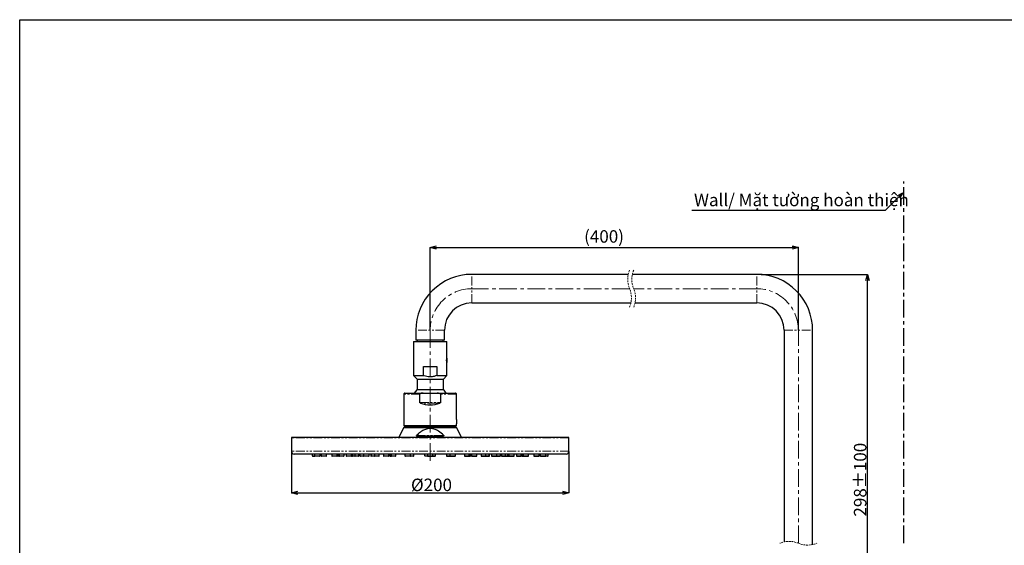
# Model space of a CAD drawing. Units: millimetres. Extents: x 68 to 1941, y -1145 to 933.
# Drawn here: x 873 to 1583, y 555 to 933 of the extents above; entities that cross this region are included whole.
import ezdxf

# ---------------------------------------------------------------- set-up
doc = ezdxf.new("R2010")
doc.units = ezdxf.units.MM
doc.header["$PDSIZE"] = -1
for name, pattern in [('CENTERX2', [20.32, 12.7, -2.54, 2.54, -2.54]), ('HIDDEN', [1.905, 1.27, -0.635]), ('PHANTOM', [12.7, 6.35, -1.27, 1.27, -1.27, 1.27, -1.27])]:
    doc.linetypes.add(name, pattern=pattern)
doc.layers.add('アノテーション', color=7, linetype='Continuous')
doc.styles.add('SLDTEXTSTYLE0', font='arial_0.ttf', dxfattribs={"width": 0.9})
doc.styles.add('SLDTEXTSTYLE2', font='arial_0.ttf', dxfattribs={"width": 0.9})
doc.styles.add('SLDTEXTSTYLE4', font='arial_0.ttf', dxfattribs={"width": 0.9})
doc.styles.get("Standard").update_dxf_attribs({"font": 'arial_0.ttf', "width": 0.9})
doc.dimstyles.new('SLDDIMSTYLE0', dxfattribs={"dimtxt": 0.18, "dimasz": 2.5, "dimexe": 0, "dimexo": 0.0625, "dimgap": 0, "dimtad": 0, "dimtih": 1, "dimtoh": 1, "dimdec": 0, "dimrnd": 1e-09, "dimzin": 0, "dimdsep": 46, "dimtxsty": 'Standard', "dimblk1": 'OPEN30', "dimblk2": 'OPEN30', "dimsah": 1, "dimcen": 0.09, "dimadec": 0, "dimazin": 0, "dimtfac": 2.5, "dimtdec": 0, "dimtofl": 0, "dimtmove": 0, "dimatfit": 3, "dimldrblk": 'OPEN30', "dimfxl": 1, "dimfrac": 2, "dimtolj": 1, "dimtzin": 0, "dimarcsym": 0})
doc.dimstyles.new('SLDDIMSTYLE1', dxfattribs={"dimtxt": 2.5, "dimasz": 2.5, "dimexe": 0, "dimexo": 0.0625, "dimtad": 3, "dimdec": 1, "dimrnd": 1e-09, "dimzin": 12, "dimdsep": 46, "dimtxsty": 'SLDTEXTSTYLE4', "dimblk1": 'OPEN30', "dimblk2": 'OPEN30', "dimsah": 1, "dimcen": 0.09, "dimadec": 0, "dimazin": 3, "dimtfac": 1, "dimtdec": 1, "dimtofl": 0, "dimtmove": 0, "dimatfit": 3, "dimldrblk": 'OPEN30', "dimfxl": 1, "dimfrac": 2, "dimtolj": 1, "dimtzin": 12, "dimarcsym": 0})
doc.dimstyles.new('SLDDIMSTYLE9', dxfattribs={"dimtxt": 2.5, "dimasz": 2.5, "dimexe": 0, "dimexo": 0.0625, "dimtad": 3, "dimdec": 0, "dimrnd": 1e-09, "dimzin": 12, "dimdsep": 46, "dimtxsty": 'SLDTEXTSTYLE4', "dimblk1": 'OPEN30', "dimblk2": 'OPEN30', "dimsah": 1, "dimcen": 0.09, "dimadec": 0, "dimazin": 3, "dimtol": 1, "dimtp": 100, "dimtm": 100, "dimtfac": 1, "dimtdec": 0, "dimtofl": 0, "dimtmove": 0, "dimatfit": 3, "dimldrblk": 'OPEN30', "dimfxl": 1, "dimfrac": 2, "dimtolj": 1, "dimarcsym": 0})

# ---------------------------------------------------------------- blocks, each defined once
blk = doc.blocks.new('_OPEN30')
at = {"color": 0, "linetype": 'ByBlock', "lineweight": -2}
for p, q in [((-1, 0.267949), (0, 0)), ((0, 0), (-1, -0.267949)), ((0, 0), (-1, 0))]:
    blk.add_line(p, q, dxfattribs=at)
blk = doc.blocks.new('*D51')
at = {"layer": 'Defpoints', "color": 0, "transparency": 16777216}
for p in [(1434.48, 769.18), (1168.96, 709.47), (1434.48, 709.47)]:
    blk.add_point(p, dxfattribs=at)
at = {"layer": 'アノテーション', "color": 0, "lineweight": -2, "transparency": 16777216}
for p, q in [((1168.96, 709.53), (1168.96, 769.18)), ((1173.46, 769.18), (1429.98, 769.18)), ((1434.48, 709.53), (1434.48, 769.18))]:
    blk.add_line(p, q, dxfattribs=at)
at = {"layer": 'アノテーション', "color": 0, "lineweight": -2, "transparency": 16777216, "xscale": 4.5, "yscale": 4.5, "zscale": 4.5, "rotation": 180}
blk.add_blockref('_OPEN30', (1168.96, 769.18), dxfattribs=at)
at = {"layer": 'アノテーション', "color": 0, "lineweight": -2, "transparency": 16777216, "xscale": 4.5, "yscale": 4.5, "zscale": 4.5}
blk.add_blockref('_OPEN30', (1434.48, 769.18), dxfattribs=at)
at = {"layer": 'アノテーション', "color": 0, "transparency": 16777216, "insert": (1294.35, 781.61), "char_height": 9, "attachment_point": 2, "style": 'SLDTEXTSTYLE0'}
blk.add_mtext('\\A1;(400)', dxfattribs=at)
blk = doc.blocks.new('*D54')
at = {"layer": 'Defpoints', "color": 0, "transparency": 16777216}
for p in [(1068.96, 622.3), (1268.96, 622.3), (1268.96, 592.28)]:
    blk.add_point(p, dxfattribs=at)
at = {"layer": 'アノテーション', "color": 0, "lineweight": -2, "transparency": 16777216}
for p, q in [((1068.96, 622.24), (1068.96, 592.28)), ((1268.96, 622.24), (1268.96, 592.28)), ((1073.46, 592.28), (1264.46, 592.28))]:
    blk.add_line(p, q, dxfattribs=at)
at = {"layer": 'アノテーション', "color": 0, "lineweight": -2, "transparency": 16777216, "xscale": 4.5, "yscale": 4.5, "zscale": 4.5, "rotation": 180}
blk.add_blockref('_OPEN30', (1068.96, 592.28), dxfattribs=at)
at = {"layer": 'アノテーション', "color": 0, "lineweight": -2, "transparency": 16777216, "xscale": 4.5, "yscale": 4.5, "zscale": 4.5}
blk.add_blockref('_OPEN30', (1268.96, 592.28), dxfattribs=at)
at = {"layer": 'アノテーション', "color": 0, "transparency": 16777216, "insert": (1169.92, 602.6), "char_height": 9, "attachment_point": 2, "style": 'SLDTEXTSTYLE0'}
blk.add_mtext('\\A1;%%c200', dxfattribs=at)
blk = doc.blocks.new('*D60')
at = {"layer": 'Defpoints', "color": 0, "transparency": 16777216}
for p in [(1407.7, 749.77), (1484.36, 749.77), (1532.9, 475.25)]:
    blk.add_point(p, dxfattribs=at)
at = {"layer": 'アノテーション', "color": 0, "lineweight": -2, "transparency": 16777216}
for p, q in [((1407.76, 749.77), (1484.36, 749.77)), ((1484.36, 479.75), (1484.36, 745.27)), ((1532.83, 475.25), (1484.36, 475.25))]:
    blk.add_line(p, q, dxfattribs=at)
at = {"layer": 'アノテーション', "color": 0, "lineweight": -2, "transparency": 16777216, "xscale": 4.5, "yscale": 4.5, "zscale": 4.5}
for p, rotation in [((1484.36, 749.77), 90), ((1484.36, 475.25), 270)]:
    blk.add_blockref('_OPEN30', p, dxfattribs=dict(at, rotation=rotation))
at = {"layer": 'アノテーション', "color": 0, "transparency": 16777216, "insert": (1474.54, 601.84), "char_height": 9, "attachment_point": 2, "rotation": 90, "style": 'SLDTEXTSTYLE0'}
blk.add_mtext('\\A1; 298%%P100 ', dxfattribs=at)

msp = doc.modelspace()

# ---------------------------------------------------------------- linework, layer by layer
at = {"color": 0, "linetype": 'CENTERX2'}
msp.add_line((1510.483371, 556.0688845), (1510.483371, 816.7814055), dxfattribs=at)
at = {"color": 7, "linetype": 'Continuous', "lineweight": 25}
for p, q in [((1311.8026901, 749.7700163), (1198.9624533, 749.7700163)), ((1404.4833812, 749.7700163), (1314.8026858, 749.7700163)), ((1198.9624533, 729.1700401), (1313.6833807, 729.1700401)), ((1316.6833837, 729.1700401), (1404.4833812, 729.1700401)), ((1158.6624566, 709.4699898), (1158.6624566, 702.3700037)), ((1179.2624626, 702.3700037), (1179.2624626, 709.4699898)), ((1424.1833869, 709.4699898), (1424.1833869, 557.0092359)), ((1444.783378, 555.1285603), (1444.783378, 709.4699898)), ((1156.9624576, 701.3700166), (1156.9624576, 676.8700042)), ((1156.9624576, 701.3700166), (1180.9624616, 701.3700166)), ((1179.2624626, 702.3700037), (1158.6624566, 702.3700037)), ((1159.6469614, 702.3700037), (1159.6469614, 701.3700166)), ((1178.2779578, 701.3700166), (1178.2779578, 702.3700037)), ((1180.9624616, 689.4547501), (1180.9624616, 701.3700166)), ((1180.9624616, 689.1700187), (1180.9624616, 686.5700045)), ((1164.1666326, 683.3700099), (1173.7582866, 683.3700099)), ((1164.1666326, 676.8700042), (1164.1666326, 683.3700099)), ((1173.7582866, 683.3700099), (1173.7582866, 676.8700042)), ((1180.9624616, 676.8700042), (1180.9624616, 686.2854519)), ((1156.9624576, 676.8700042), (1159.4624552, 674.3700066)), ((1156.9624576, 676.8700042), (1164.1666326, 676.8700042)), ((1173.7582866, 676.8700042), (1180.9624616, 676.8700042)), ((1178.4624639, 674.3700066), (1180.9624616, 676.8700042)), ((1159.4624552, 674.3700066), (1159.4624552, 666.8899813)), ((1159.4624552, 674.3700066), (1178.4624639, 674.3700066)), ((1178.4624639, 666.8899813), (1178.4624639, 674.3700066)), ((1149.9624583, 663.3946457), (1149.9624583, 640.9946539)), ((1150.762457, 664.1946592), (1163.9634553, 664.1946592)), ((1159.4624552, 666.8899813), (1178.4624639, 666.8899813)), ((1161.5631315, 657.4017563), (1161.5631315, 663.3946457)), ((1163.9634553, 664.1946592), (1173.9614639, 664.1946592)), ((1173.9614639, 664.1946592), (1187.1624622, 664.1946592)), ((1176.3617877, 663.3946457), (1176.3617877, 657.4017563)), ((1187.9624608, 645.0946786), (1187.9624608, 663.3946457)), ((1149.6999595, 639.23736), (1146.4624587, 632.2998562)), ((1150.2624634, 639.799849), (1149.6999595, 639.23736)), ((1188.2249597, 639.23736), (1149.6999595, 639.23736)), ((1149.9624583, 640.9946539), (1150.4624519, 640.4946604)), ((1149.9624583, 640.9946539), (1187.9624608, 640.9946539)), ((1150.2624634, 639.799849), (1187.6624558, 639.799849)), ((1187.4624524, 640.4946604), (1150.4624519, 640.4946604)), ((1153.6692712, 640.4946604), (1152.9744599, 639.799849)), ((1184.9504593, 639.799849), (1184.2556331, 640.4946604)), ((1187.4624524, 640.4946604), (1187.9624608, 640.9946539)), ((1188.2249597, 639.23736), (1187.6624558, 639.799849)), ((1187.9624608, 645.0946786), (1187.9624608, 642.0946577)), ((1187.9624608, 640.9946539), (1187.9624608, 642.0946577)), ((1191.4624605, 632.2998562), (1188.2249597, 639.23736)), ((1068.962473, 631.9998362), (1068.962473, 622.2998359)), ((1268.662456, 632.2998562), (1069.2624632, 632.2998562)), ((1178.4206662, 633.2998433), (1159.504253, 633.2998433)), ((1268.9624611, 622.2998359), (1268.9624611, 631.9998362)), ((1266.962457, 620.2998617), (1070.9624473, 620.2998617)), ((1083.9624587, 620.2998617), (1083.9624587, 619.0998414)), ((1084.2624489, 618.7998512), (1085.8572904, 618.7998512)), ((1085.5572704, 620.2998617), (1085.5572704, 619.0998414)), ((1089.2572883, 618.7998512), (1085.8572904, 618.7998512)), ((1089.5572785, 619.0998414), (1089.5572785, 620.2998617)), ((1090.2804616, 620.2998617), (1090.2804616, 619.0998414)), ((1093.9804498, 618.7998512), (1090.5804518, 618.7998512)), ((1094.2804697, 619.0998414), (1094.2804697, 620.2998617)), ((1097.9504767, 620.2998617), (1097.9504767, 619.0998414)), ((1101.6504947, 618.7998512), (1098.2504669, 618.7998512)), ((1102.5911454, 618.7998512), (1101.6504947, 618.7998512)), ((1101.9504848, 619.0998414), (1101.9504848, 620.2998617)), ((1102.8911654, 619.0998414), (1102.8911654, 620.2998617)), ((1103.3261899, 620.2998617), (1103.3261899, 619.0998414)), ((1106.5261844, 618.7998512), (1103.62618, 618.7998512)), ((1106.8261746, 619.0998414), (1106.8261746, 620.2998617)), ((1108.2726005, 620.2998617), (1108.2726005, 619.0998414)), ((1111.9725886, 618.7998512), (1108.5725907, 618.7998512)), ((1112.9163388, 618.7998512), (1111.9725886, 618.7998512)), ((1112.2726086, 619.0998414), (1112.2726086, 620.2998617)), ((1113.6624697, 618.7998512), (1112.9163388, 618.7998512)), ((1113.216329, 619.0998414), (1113.216329, 620.2998617)), ((1114.8624602, 618.7998512), (1113.6624697, 618.7998512)), ((1114.6311346, 620.2998617), (1114.6311346, 619.0998414)), ((1114.8624602, 618.7998512), (1114.8967925, 618.8018181)), ((1117.3311356, 618.7998512), (1114.9311248, 618.7998512)), ((1117.6311258, 619.0998414), (1117.6311258, 620.2998617)), ((1118.316013, 620.2998617), (1118.316013, 619.0998414)), ((1121.1501244, 618.7998512), (1118.6160329, 618.7998512)), ((1120.8501342, 620.2998617), (1120.8501342, 619.0998414)), ((1124.5501224, 618.7998512), (1121.1501244, 618.7998512)), ((1124.8501423, 619.0998414), (1124.8501423, 620.2998617)), ((1126.062471, 620.2998617), (1126.062471, 619.0998414)), ((1126.762468, 618.7998512), (1126.3624612, 618.7998512)), ((1126.462448, 620.2998617), (1126.462448, 619.0998414)), ((1129.0947828, 618.7998512), (1126.762468, 618.7998512)), ((1128.7947777, 620.2998617), (1128.7947777, 619.0998414)), ((1131.9947723, 618.7998512), (1129.0947828, 618.7998512)), ((1132.2947774, 619.0998414), (1132.2947774, 620.2998617)), ((1135.1997289, 620.2998617), (1135.1997289, 619.0998414)), ((1138.899732, 618.7998512), (1135.499734, 618.7998512)), ((1139.199737, 619.0998414), (1139.199737, 620.2998617)), ((1139.8624513, 620.2998617), (1139.8624513, 619.0998414)), ((1140.6108472, 618.7998512), (1140.1624564, 618.7998512)), ((1140.3108421, 620.2998617), (1140.3108421, 619.0998414)), ((1141.049895, 618.7998512), (1140.6108472, 618.7998512)), ((1140.7499048, 620.2998617), (1140.7499048, 619.0998414)), ((1143.9498994, 618.7998512), (1141.049895, 618.7998512)), ((1144.2499045, 619.0998414), (1144.2499045, 620.2998617)), ((1150.7699672, 620.2998617), (1150.7699672, 619.0998414)), ((1154.4699553, 618.7998512), (1151.0699573, 618.7998512)), ((1156.9219563, 618.7998512), (1154.4699553, 618.7998512)), ((1154.7699604, 619.0998414), (1154.7699604, 620.2998617)), ((1157.2219614, 619.0998414), (1157.2219614, 620.2998617)), ((1165.1676181, 619.0608301), (1165.0051359, 620.2998617)), ((1167.4317751, 618.7998512), (1165.4650751, 618.7998512)), ((1166.962463, 620.2998617), (1166.962463, 619.0998414)), ((1167.2624532, 618.7998512), (1170.6624511, 618.7998512)), ((1170.4931441, 618.7998512), (1172.4598441, 618.7998512)), ((1170.9624562, 619.0998414), (1170.9624562, 620.2998617)), ((1172.7572862, 619.0608301), (1172.9197833, 620.2998617)), ((1180.7029578, 620.2998617), (1180.7029578, 619.0998414)), ((1181.002948, 618.7998512), (1183.454949, 618.7998512)), ((1183.1549588, 620.2998617), (1183.1549588, 619.0998414)), ((1183.454949, 618.7998512), (1186.8549618, 618.7998512)), ((1187.154952, 619.0998414), (1187.154952, 620.2998617)), ((1193.6750147, 620.2998617), (1193.6750147, 619.0998414)), ((1193.9750198, 618.7998512), (1196.8750242, 618.7998512)), ((1196.8750242, 618.7998512), (1197.314072, 618.7998512)), ((1197.1750144, 619.0998414), (1197.1750144, 620.2998617)), ((1197.314072, 618.7998512), (1197.7624628, 618.7998512)), ((1197.6140771, 619.0998414), (1197.6140771, 620.2998617)), ((1198.062453, 619.0998414), (1198.062453, 620.2998617)), ((1198.7251822, 620.2998617), (1198.7251822, 619.0998414)), ((1199.0251872, 618.7998512), (1202.4251852, 618.7998512)), ((1202.7251903, 619.0998414), (1202.7251903, 620.2998617)), ((1205.6301418, 620.2998617), (1205.6301418, 619.0998414)), ((1205.9301469, 618.7998512), (1208.8301364, 618.7998512)), ((1208.8301364, 618.7998512), (1211.1624512, 618.7998512)), ((1209.1301415, 619.0998414), (1209.1301415, 620.2998617)), ((1211.1624512, 618.7998512), (1211.562458, 618.7998512)), ((1211.4624563, 619.0998414), (1211.4624563, 620.2998617)), ((1211.8624631, 619.0998414), (1211.8624631, 620.2998617)), ((1213.0747918, 620.2998617), (1213.0747918, 619.0998414)), ((1213.3747819, 618.7998512), (1216.7747948, 618.7998512)), ((1216.7747948, 618.7998512), (1219.3088863, 618.7998512)), ((1217.074785, 619.0998414), (1217.074785, 620.2998617)), ((1219.6088913, 619.0998414), (1219.6088913, 620.2998617)), ((1220.2937934, 620.2998617), (1220.2937934, 619.0998414)), ((1220.5937985, 618.7998512), (1222.9937944, 618.7998512)), ((1223.0281267, 618.8018181), (1223.062459, 618.7998512)), ((1223.062459, 618.7998512), (1224.2624644, 618.7998512)), ((1223.2937846, 619.0998414), (1223.2937846, 620.2998617)), ((1224.2624644, 618.7998512), (1225.0085804, 618.7998512)), ((1224.7085753, 620.2998617), (1224.7085753, 619.0998414)), ((1225.0085804, 618.7998512), (1225.9523157, 618.7998512)), ((1225.6523255, 620.2998617), (1225.6523255, 619.0998414)), ((1225.9523157, 618.7998512), (1229.3523285, 618.7998512)), ((1229.6523187, 619.0998414), (1229.6523187, 620.2998617)), ((1231.0987297, 620.2998617), (1231.0987297, 619.0998414)), ((1231.3987348, 618.7998512), (1234.2987243, 618.7998512)), ((1234.5987293, 619.0998414), (1234.5987293, 620.2998617)), ((1235.0337538, 620.2998617), (1235.0337538, 619.0998414)), ((1235.3337589, 618.7998512), (1236.2744394, 618.7998512)), ((1235.9744344, 620.2998617), (1235.9744344, 619.0998414)), ((1236.2744394, 618.7998512), (1239.6744374, 618.7998512)), ((1239.9744425, 619.0998414), (1239.9744425, 620.2998617)), ((1243.6444643, 620.2998617), (1243.6444643, 619.0998414)), ((1243.9444545, 618.7998512), (1247.3444525, 618.7998512)), ((1247.6444576, 619.0998414), (1247.6444576, 620.2998617)), ((1248.3676407, 620.2998617), (1248.3676407, 619.0998414)), ((1248.6676309, 618.7998512), (1252.0676437, 618.7998512)), ((1253.6624554, 618.7998512), (1252.0676437, 618.7998512)), ((1252.3676339, 619.0998414), (1252.3676339, 620.2998617)), ((1253.9624605, 619.0998414), (1253.9624605, 620.2998617))]:
    msp.add_line(p, q, dxfattribs=at)
at = {"color": 8, "linetype": 'PHANTOM', "lineweight": 18}
for p, q in [((1198.9624533, 729.1700401), (1198.9624533, 749.7700163)), ((1404.4833812, 729.1700401), (1404.4833812, 749.7700163)), ((1179.2624626, 709.4699898), (1158.6624566, 709.4699898)), ((1424.1833869, 709.4699898), (1444.783378, 709.4699898)), ((1161.5631315, 663.3946457), (1149.9624583, 663.3946457)), ((1187.9624608, 663.3946457), (1176.3617877, 663.3946457)), ((1161.5631315, 657.4017563), (1176.3617877, 657.4017563)), ((1176.0053966, 657.0482411), (1161.9195226, 657.0482411)), ((1268.9624611, 631.9998362), (1068.962473, 631.9998362)), ((1159.1122333, 633.6998501), (1178.8126859, 633.6998501)), ((1268.9624611, 622.2998359), (1068.962473, 622.2998359)), ((1085.5572704, 619.0998414), (1083.9624587, 619.0998414)), ((1085.5572704, 619.0998414), (1089.5572785, 619.0998414)), ((1090.2804616, 619.0998414), (1094.2804697, 619.0998414)), ((1097.9504767, 619.0998414), (1101.9504848, 619.0998414)), ((1101.9504848, 619.0998414), (1102.8911654, 619.0998414)), ((1103.3261899, 619.0998414), (1106.8261746, 619.0998414)), ((1108.2726005, 619.0998414), (1112.2726086, 619.0998414)), ((1112.2726086, 619.0998414), (1113.216329, 619.0998414)), ((1113.216329, 619.0998414), (1114.6311346, 619.0998414)), ((1114.6311346, 619.0998414), (1117.6311258, 619.0998414)), ((1118.316013, 619.0998414), (1120.8501342, 619.0998414)), ((1120.8501342, 619.0998414), (1124.8501423, 619.0998414)), ((1126.062471, 619.0998414), (1126.462448, 619.0998414)), ((1126.462448, 619.0998414), (1128.7947777, 619.0998414)), ((1128.7947777, 619.0998414), (1132.2947774, 619.0998414)), ((1135.1997289, 619.0998414), (1139.199737, 619.0998414)), ((1139.8624513, 619.0998414), (1140.3108421, 619.0998414)), ((1140.3108421, 619.0998414), (1140.7499048, 619.0998414)), ((1140.7499048, 619.0998414), (1144.2499045, 619.0998414)), ((1150.7699672, 619.0998414), (1154.7699604, 619.0998414)), ((1154.7699604, 619.0998414), (1157.2219614, 619.0998414)), ((1170.9624562, 619.0998414), (1166.962463, 619.0998414)), ((1183.1549588, 619.0998414), (1180.7029578, 619.0998414)), ((1187.154952, 619.0998414), (1183.1549588, 619.0998414)), ((1197.1750144, 619.0998414), (1193.6750147, 619.0998414)), ((1197.6140771, 619.0998414), (1197.1750144, 619.0998414)), ((1198.062453, 619.0998414), (1197.6140771, 619.0998414)), ((1202.7251903, 619.0998414), (1198.7251822, 619.0998414)), ((1209.1301415, 619.0998414), (1205.6301418, 619.0998414)), ((1211.4624563, 619.0998414), (1209.1301415, 619.0998414)), ((1211.8624631, 619.0998414), (1211.4624563, 619.0998414)), ((1217.074785, 619.0998414), (1213.0747918, 619.0998414)), ((1219.6088913, 619.0998414), (1217.074785, 619.0998414)), ((1223.2937846, 619.0998414), (1220.2937934, 619.0998414)), ((1224.7085753, 619.0998414), (1223.2937846, 619.0998414)), ((1225.6523255, 619.0998414), (1224.7085753, 619.0998414)), ((1229.6523187, 619.0998414), (1225.6523255, 619.0998414)), ((1234.5987293, 619.0998414), (1231.0987297, 619.0998414)), ((1235.9744344, 619.0998414), (1235.0337538, 619.0998414)), ((1239.9744425, 619.0998414), (1235.9744344, 619.0998414)), ((1247.6444576, 619.0998414), (1243.6444643, 619.0998414)), ((1252.3676339, 619.0998414), (1248.3676407, 619.0998414)), ((1252.3676339, 619.0998414), (1253.9624605, 619.0998414))]:
    msp.add_line(p, q, dxfattribs=at)
msp.add_lwpolyline([(872.9507678, 933.2648803), (1940.7014874, 933.2648803), (1940.7014874, 24.2320222), (872.9507678, 24.2320222)], close=True)
at = {"color": 7, "linetype": 'Continuous', "lineweight": 25, "flags": 128}
msp.add_lwpolyline([(1159.4624552, 666.8899813), (1158.1022027, 665.1956596), (1157.490376, 664.1946592)], dxfattribs=at)
at = {"color": 8, "linetype": 'PHANTOM', "lineweight": 18, "flags": 128}
for points in [[(1165.1676181, 619.0608301), (1165.2111295, 619.0615752), (1165.3399799, 619.0638103), (1165.5492071, 619.0674164), (1165.8307794, 619.0722742), (1166.1738786, 619.0781751), (1166.5653172, 619.0849104), (1166.9625673, 619.0917649)], [(1172.7572862, 619.0608301), (1172.7137897, 619.0615752), (1172.5849393, 619.0638103), (1172.3757121, 619.0674164), (1172.0941398, 619.0722742), (1171.7510406, 619.0781751), (1171.359587, 619.0849104), (1170.9623519, 619.0917649)]]:
    msp.add_lwpolyline(points, dxfattribs=at)
at = {"color": 7, "linetype": 'HIDDEN', "lineweight": 18}
for centre, start, end in [((1328.7030348, 746.12002), 157.380135052, 202.619864948), ((1331.7030348, 746.12002), 157.380135052, 202.619864948), ((1296.7830348, 732.82002), 337.380135052, 22.619864948), ((1299.7830348, 732.82002), 337.380135052, 22.619864948), ((1427.8333813, 540.1088985), 67.380135052, 112.619864948), ((1441.1333813, 572.0288985), 247.380135052, 292.619864948)]:
    msp.add_arc(centre, 17.29, start, end, dxfattribs=at)
at = {"color": 7, "linetype": 'Continuous', "lineweight": 25}
for centre, radius, start, end in [((1198.962409, 709.4700519), 40.2999508, 89.9999347085, 180.000086477), ((1404.4834256, 709.4700519), 40.2999508, 359.999913523, 90.0000652915), ((1198.9625244, 709.4699812), 19.7000602, 90.000202085, 179.9999712699), ((1404.4833178, 709.4699739), 19.7000676, 0.0000500272, 89.9998199567), ((1150.7624556, 663.3946648), 0.7999957, 89.9997877938, 180.0012794151), ((1168.9645567, 657.8715582), 13.0974138, 28.86679077, 43.5166449276), ((1187.1624667, 663.3946648), 0.7999957, 359.9987205849, 90.0002122062), ((1168.9624596, 674.6940189), 18.9993798, 248.2416376384, 291.7583623616), ((1069.2624888, 631.9998432), 0.3000143, 90.0046026764, 180.0010890516), ((1268.6624229, 631.9998178), 0.3000397, 0.0037692627, 89.9933849439), ((1070.9624002, 622.2997886), 1.9999256, 179.998606262, 270.001393738), ((1084.2624237, 619.0998159), 0.2999634, 179.994886289, 270.005113711), ((1085.8572862, 619.0998667), 0.3000143, 180.0046026764, 270.0010890516), ((1089.2573166, 619.0998159), 0.2999634, 269.994886289, 0.005113711), ((1090.5804266, 619.0998159), 0.2999634, 179.994886289, 270.005113711), ((1093.980457, 619.0998667), 0.3000143, 269.9989109484, 359.9953973236), ((1098.2504417, 619.0998159), 0.2999634, 179.994886289, 270.005113711), ((1101.6504721, 619.0998667), 0.3000143, 270.0046027998, 359.9953972002), ((1102.5911526, 619.0998667), 0.3000143, 269.9989109484, 359.9953973236), ((1103.6261548, 619.0998159), 0.2999634, 179.994886289, 270.005113711), ((1106.5262127, 619.0998159), 0.2999634, 269.994886289, 0.005113711), ((1108.5725655, 619.0998159), 0.2999634, 179.994886289, 270.005113711), ((1111.9725959, 619.0998667), 0.3000143, 269.9989109484, 359.9953973236), ((1112.9163671, 619.0998159), 0.2999634, 269.994886289, 0.005113711), ((1114.9310996, 619.0998159), 0.2999634, 179.994886289, 270.005113711), ((1117.3311639, 619.0998159), 0.2999634, 269.994886289, 0.005113711), ((1118.6160288, 619.0998667), 0.3000143, 180.0046026764, 270.0010890516), ((1121.1500992, 619.0998159), 0.2999634, 179.994886289, 270.005113711), ((1124.5501296, 619.0998667), 0.3000143, 269.9989109484, 359.9953973236), ((1126.362436, 619.0998159), 0.2999634, 179.994886289, 270.005113711), ((1126.7624638, 619.0998667), 0.3000143, 180.0046026764, 270.0010890516), ((1129.0947681, 619.0998413), 0.2999888, 179.9997446033, 270.0031013313), ((1131.9947901, 619.0998413), 0.2999888, 269.9968986687, 0.0002553967), ((1135.4997193, 619.0998413), 0.2999888, 179.9997446033, 270.0031013313), ((1138.8997497, 619.0998413), 0.2999888, 269.9968986687, 0.0002553967), ((1140.1624417, 619.0998413), 0.2999888, 179.9997446033, 270.0031013313), ((1140.6108325, 619.0998413), 0.2999888, 179.9997446033, 270.0031013313), ((1141.0498698, 619.0998159), 0.2999634, 179.994886289, 270.005113711), ((1143.9499172, 619.0998413), 0.2999888, 269.9968986687, 0.0002553967), ((1151.0699321, 619.0998159), 0.2999634, 179.994886289, 270.005113711), ((1154.4699731, 619.0998413), 0.2999888, 269.9968986687, 0.0002553967), ((1156.9219741, 619.0998413), 0.2999888, 269.9968986687, 0.0002553967), ((1165.4651018, 619.0998874), 0.3000349, 187.4795043611, 269.9952039187), ((1167.2624279, 619.0998159), 0.2999634, 179.994886289, 270.005113711), ((1170.6624689, 619.0998413), 0.2999888, 269.9968986687, 0.0002553967), ((1172.4598317, 619.0998577), 0.3000052, 270.0026566607, 352.5254809924), ((1181.0029228, 619.0998159), 0.2999634, 179.994886289, 270.005113711), ((1183.4549238, 619.0998159), 0.2999634, 179.994886289, 270.005113711), ((1186.8549647, 619.0998413), 0.2999888, 269.9997445444, 0.0002554556), ((1193.9750051, 619.0998413), 0.2999888, 179.9997446033, 270.0031013313), ((1196.8750525, 619.0998159), 0.2999634, 269.994886289, 0.005113711), ((1197.3140898, 619.0998413), 0.2999888, 269.9968986687, 0.0002553967), ((1197.7624911, 619.0998159), 0.2999634, 269.994886289, 0.005113711), ((1199.0251725, 619.0998413), 0.2999888, 179.9997446033, 270.0031013313), ((1202.425203, 619.0998413), 0.2999888, 269.9968986687, 0.0002553967), ((1205.9301322, 619.0998413), 0.2999888, 179.9997446033, 270.0031013313), ((1208.8301542, 619.0998413), 0.2999888, 269.9968986687, 0.0002553967), ((1211.162469, 619.0998413), 0.2999888, 269.9968986687, 0.0002553967), ((1211.5624758, 619.0998413), 0.2999888, 269.9968986687, 0.0002553967), ((1213.3747567, 619.0998159), 0.2999634, 179.994886289, 270.005113711), ((1216.7747977, 619.0998413), 0.2999888, 269.9997445444, 0.0002554556), ((1219.308904, 619.0998413), 0.2999888, 269.9968986687, 0.0002553967), ((1220.5937838, 619.0998413), 0.2999888, 179.9997445444, 270.0002554556), ((1222.9938227, 619.0998159), 0.2999634, 269.994886289, 0.005113711), ((1225.0085657, 619.0998413), 0.2999888, 179.9997446033, 270.0031013313), ((1225.9522904, 619.0998159), 0.2999634, 179.994886289, 270.005113711), ((1229.3523314, 619.0998413), 0.2999888, 269.9997445444, 0.0002554556), ((1231.3987201, 619.0998413), 0.2999888, 179.9997446033, 270.0031013313), ((1234.298742, 619.0998413), 0.2999888, 269.9968986687, 0.0002553967), ((1235.3337442, 619.0998413), 0.2999888, 179.9997446033, 270.0031013313), ((1236.2744247, 619.0998413), 0.2999888, 179.9997446033, 270.0031013313), ((1239.6744552, 619.0998413), 0.2999888, 269.9968986687, 0.0002553967), ((1243.9444293, 619.0998159), 0.2999634, 179.994886289, 270.005113711), ((1247.3444703, 619.0998413), 0.2999888, 269.9968986687, 0.0002553967), ((1248.6676057, 619.0998159), 0.2999634, 179.994886289, 270.005113711), ((1252.0676466, 619.0998413), 0.2999888, 269.9997445444, 0.0002554556), ((1253.6624732, 619.0998413), 0.2999888, 269.9968986687, 0.0002553967), ((1266.9624989, 622.2998267), 1.9999638, 269.9988456066, 0.0003006152)]:
    msp.add_arc(centre, radius, start, end, dxfattribs=at)
for points, knots in [([(1180.8489445, 687.8700414), (1180.8498371, 687.9738363), (1180.8515833, 688.1769156), (1180.8667667, 688.5444085), (1180.9021043, 688.9667387), (1180.9275624, 689.2047628), (1180.9717384, 689.5208812), (1180.9395323, 689.2925562), (1180.9309251, 689.2105716), (1180.9258792, 689.1625085)], [0, 0, 0, 0, 0.1646289086, 0.3221037049, 0.595710203, 0.7791097925, 0.8436891051, 0.9083634891, 1, 1, 1, 1]), ([(1180.925909, 686.5773358), (1180.9309522, 686.5292599), (1180.9395509, 686.4472914), (1180.9717616, 686.2190467), (1180.9274622, 686.5361277), (1180.9020335, 686.7740143), (1180.8667103, 687.1966825), (1180.8515632, 687.5638048), (1180.8498276, 687.7667648), (1180.8489445, 687.8700414)], [0, 0, 0, 0, 0.0916158542, 0.1562033955, 0.2211734214, 0.4047543807, 0.6780451731, 0.8361727435, 1, 1, 1, 1]), ([(1173.7582866, 676.8700042), (1173.1607579, 676.6525537), (1171.5065907, 676.0505751), (1169.0623687, 675.7569157), (1166.6353272, 676.0649196), (1165.1662978, 676.4827923), (1164.3599649, 676.7951186), (1164.1666326, 676.8700042)], [0, 0, 0, 0, 0.1937261266, 0.5363012781, 0.7363930881, 0.9367956905, 1, 1, 1, 1]), ([(1163.9634553, 664.1946592), (1163.4991668, 664.179338), (1162.7656109, 664.1551311), (1161.9792345, 663.9146177), (1161.6736838, 663.6661495), (1161.5823821, 663.5318178), (1161.563234, 663.4330042), (1161.5631345, 663.3957384), (1161.5631315, 663.3946457)], [0, 0, 0, 0, 0.5204072301, 0.822221002, 0.8898924602, 0.9583127597, 0.9987776457, 1, 1, 1, 1]), ([(1176.3617877, 663.3946457), (1176.3617801, 663.3958377), (1176.3615383, 663.4339157), (1176.3448132, 663.5193681), (1176.2597242, 663.6589645), (1176.0398479, 663.8427683), (1175.3462991, 664.1307585), (1174.6020247, 664.1902505), (1174.0284947, 664.1941979), (1173.9614639, 664.1946592)], [0, 0, 0, 0, 0.0013331466, 0.0425854113, 0.09516999, 0.1809948591, 0.3581750494, 0.9249873059, 1, 1, 1, 1]), ([(1161.9195226, 657.0482411), (1161.8388135, 657.0850516), (1161.7277559, 657.1357037), (1161.6175715, 657.2450931), (1161.5705466, 657.3238699), (1161.565217, 657.379851), (1161.5631315, 657.4017563)], [0, 0, 0, 0, 0.4966677141, 0.6834266393, 0.8761257186, 1, 1, 1, 1]), ([(1176.3617877, 657.4017563), (1176.3592819, 657.3776634), (1176.3537208, 657.324194), (1176.3016508, 657.2355913), (1176.1882679, 657.1308092), (1176.0753082, 657.0798069), (1176.0053966, 657.0482411)], [0, 0, 0, 0, 0.1361187128, 0.3020887141, 0.5680568002, 1, 1, 1, 1]), ([(1187.9610154, 645.0761118), (1187.9604825, 645.069307), (1187.954889, 644.9978923), (1187.9417904, 644.814358), (1187.9229557, 644.4901818), (1187.9070462, 644.064836), (1187.9009878, 643.5866386), (1187.907441, 643.1098447), (1187.9235375, 642.6877623), (1187.9422737, 642.3674394), (1187.9556474, 642.181411), (1187.9615379, 642.1064094), (1187.9624608, 642.0946577)], [0, 0, 0, 0, 0.0068611232, 0.0720063915, 0.1849553235, 0.3332587753, 0.4998257275, 0.6656256007, 0.8125239394, 0.9243757034, 0.9881507084, 1, 1, 1, 1]), ([(1159.504253, 633.2998433), (1159.3843153, 633.3037957), (1159.2306458, 633.3088596), (1159.0753548, 633.3891655), (1159.0268196, 633.4428021), (1159.0082374, 633.4969029), (1159.0123718, 633.5508392), (1159.0378693, 633.6135019), (1159.0745378, 633.6621337), (1159.1043708, 633.6919833), (1159.1122333, 633.6998501)], [0, 0, 0, 0, 0.4415266757, 0.5657038106, 0.6436660999, 0.7067090525, 0.7747098297, 0.8416364978, 0.9582637462, 1, 1, 1, 1]), ([(1178.8126859, 633.6998501), (1177.5808951, 634.8034574), (1175.4302435, 636.7303061), (1172.2223235, 638.2857384), (1169.773723, 638.7505248), (1167.4519852, 638.7268885), (1164.9328091, 637.9703609), (1162.4405189, 636.5317593), (1160.5755274, 635.0732898), (1159.513338, 634.0763248), (1159.1122333, 633.6998501)], [0, 0, 0, 0, 0.2185058137, 0.3815013339, 0.4643065012, 0.5470459961, 0.6870808405, 0.8069124805, 0.9270861367, 1, 1, 1, 1]), ([(1178.8126859, 633.6998501), (1178.8324162, 633.6791953), (1178.8715738, 633.638203), (1178.9075675, 633.5718678), (1178.9172266, 633.5101117), (1178.90533, 633.4563165), (1178.862229, 633.3982492), (1178.7491855, 633.3335811), (1178.5926964, 633.304307), (1178.4701034, 633.3011261), (1178.4206662, 633.2998433)], [0, 0, 0, 0, 0.1068462189, 0.2120518138, 0.2767242609, 0.3369798757, 0.4134099181, 0.5401302199, 0.814551747, 1, 1, 1, 1])]:
    msp.add_open_spline(points, degree=3, knots=knots, dxfattribs=at)
at = {"layer": 'アノテーション', "color": 0}
msp.add_line((1357.6620022, 796.0233944), (1497.2828428, 796.0233944), dxfattribs=at)
at = {"layer": 'アノテーション', "color": 7, "linetype": 'CENTERX2', "lineweight": 18}
for p, q in [((1312.7430353, 739.4700221), (1198.9624549, 739.4700221)), ((1404.4833797, 739.4700221), (1315.7430383, 739.4700221)), ((1168.9624537, 709.4699911), (1168.9624537, 614.8777476)), ((1434.4833809, 556.0688845), (1434.4833809, 709.4699911))]:
    msp.add_line(p, q, dxfattribs=at)
for centre, radius, start, end in [((1198.9624482, 709.4700276), 29.9999945, 90.0001245538, 180.0000697052), ((1404.48355, 709.4703494), 29.9996726, 359.9993155822, 90.0003252973)]:
    msp.add_arc(centre, radius, start, end, dxfattribs=at)

# ---------------------------------------------------------------- texts
at = {"layer": 'アノテーション', "color": 0, "insert": (1356.468577, 807.887854), "char_height": 9, "width": 162.322437498, "attachment_point": 1, "style": 'SLDTEXTSTYLE2'}
msp.add_mtext(' Wall/ Mặt tường hoàn thiện', dxfattribs=at)

# ---------------------------------------------------------------- dimensions: what is measured, and where the dimension line sits
at = {"layer": 'アノテーション', "color": 7}
for base, p1, p2, text, picture, middle in [((1434.4833813, 769.1847374), (1168.96246, 709.47002), (1434.4833813, 709.47002), '(400)', '*D51', (1294.3538468, 769.1847374)), ((1268.96246, 592.2782163), (1068.96246, 622.2998494), (1268.96246, 622.2998494), '%%c<>', '*D54', (1169.9154855, 592.2782163))]:
    dim = msp.add_linear_dim(base=base, p1=p1, p2=p2, text=text, dimstyle='SLDDIMSTYLE1', override={"dimtxt": 9, "dimasz": 4.5, "dimtxsty": 'SLDTEXTSTYLE0'}, dxfattribs=at)
    dim.commit()
    dim.dimension.update_dxf_attribs({"geometry": picture, "text_midpoint": middle, "dimtype": 160})
dim = msp.add_linear_dim(base=(1484.3570209, 749.77002), p1=(1532.8974112, 475.2475483), p2=(1407.6987, 749.77002), angle=90, text=' 298%%P100 ', dimstyle='SLDDIMSTYLE9', override={"dimtxt": 9, "dimasz": 4.5, "dimtxsty": 'SLDTEXTSTYLE0'}, dxfattribs=at)
dim.commit()
dim.dimension.update_dxf_attribs({"geometry": '*D60', "text_midpoint": (1484.3570209, 601.8364072), "dimtype": 160})

# ---------------------------------------------------------------- leaders
msp.add_leader([(1509.8264475, 808.6131756), (1497.2828428, 796.0233944)], dimstyle='SLDDIMSTYLE0', override={"dimasz": 4.5}, dxfattribs=at)

doc.saveas('drawing.dxf')
